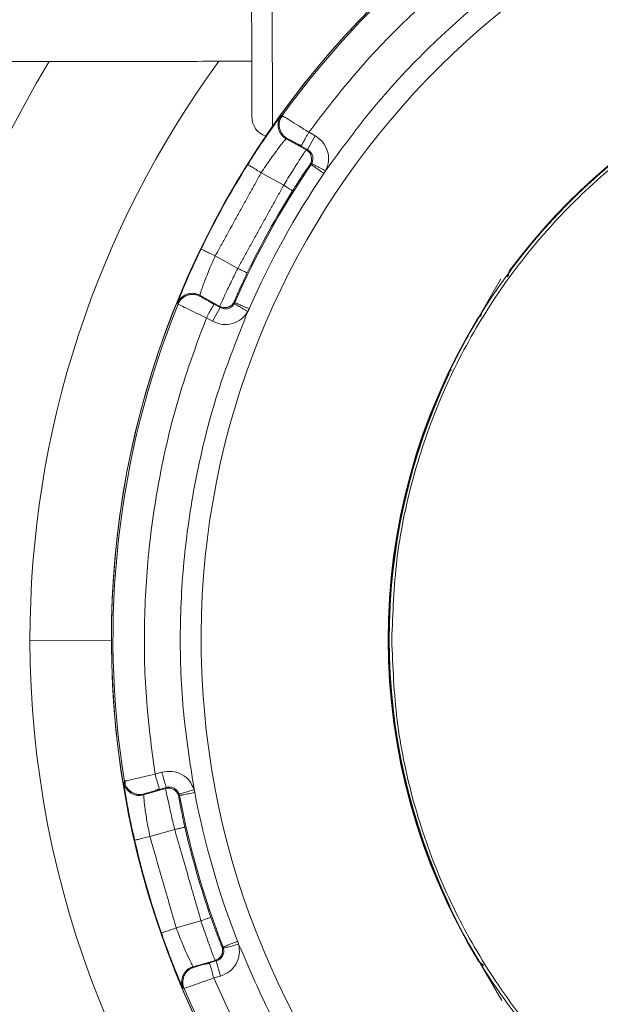
# Model space of a CAD drawing. Units: millimetres. Extents: x 7794 to 11846, y 6832 to 9737.
# Drawn here: x 9572 to 9628, y 7569 to 7663 of the extents above; entities that cross this region are included whole.
import ezdxf

# ---------------------------------------------------------------- set-up
doc = ezdxf.new("R2010")
doc.units = ezdxf.units.MM

msp = doc.modelspace()

# ---------------------------------------------------------------- linework, layer by layer
at = {"color": 7, "linetype": 'Continuous', "lineweight": 0}
for p, q in [((9596.399, 7652.753), (9596.344, 7691.773)), ((9599.879, 7652.205), (9600.475, 7651.875)), ((9597.72, 7651.589), (9597.823, 7651.612)), ((9599.629, 7650.534), (9597.72, 7651.589)), ((9600.475, 7651.875), (9599.75, 7650.563)), ((9599.153, 7650.892), (9599.75, 7650.563)), ((9599.75, 7650.563), (9599.629, 7650.534)), ((9597.477, 7647.153), (9595.324, 7648.343)), ((9593.091, 7639.214), (9590.938, 7640.404)), ((9616.152, 7634.631), (9618.208, 7638.204)), ((9589.501, 7636.548), (9589.466, 7636.648)), ((9589.466, 7636.648), (9591.375, 7635.593)), ((9591.415, 7635.476), (9590.69, 7634.163)), ((9591.415, 7635.476), (9590.819, 7635.805)), ((9591.375, 7635.593), (9591.415, 7635.476)), ((9590.69, 7634.163), (9590.094, 7634.492)), ((9613.287, 7629.181), (9613.23, 7629.214)), ((9581.022, 7603.717), (9573.247, 7603.706)), ((9585.193, 7590.928), (9585.847, 7591.116)), ((9586.198, 7589.57), (9584.102, 7588.965)), ((9584.102, 7588.965), (9584.159, 7589.055)), ((9585.609, 7589.486), (9586.263, 7589.675)), ((9586.263, 7589.675), (9586.198, 7589.57)), ((9587.067, 7585.657), (9584.703, 7584.976)), ((9613.303, 7578.312), (9613.359, 7578.345)), ((9589.579, 7576.943), (9587.215, 7576.261)), ((9588.83, 7572.564), (9590.926, 7573.168)), ((9591.037, 7573.114), (9590.383, 7572.925)), ((9590.926, 7573.168), (9591.037, 7573.114)), ((9591.037, 7573.114), (9591.453, 7571.672)), ((9588.926, 7572.518), (9588.83, 7572.564)), ((9618.307, 7569.336), (9616.24, 7572.903)), ((9591.453, 7571.672), (9590.799, 7571.484))]:
    msp.add_line(p, q, dxfattribs=at)
for radius in [329.393, 322, 320, 159.583, 145.5]:
    msp.add_circle((9666.504, 7603.839), radius)
for centre, radius, start, end in [((9666.504, 7603.839), 136, 358.21823, 356.2629), ((9666.504, 7603.839), 133.552, 1.1489, 355.81015), ((9666.504, 7603.839), 133.552, 1.1489, 143.07498), ((9666.504, 7603.839), 129.042, 7.33541, 141.34347), ((9666.504, 7603.839), 126.097, 7.29115, 140.26173), ((9666.504, 7603.839), 85.482, 11.211, 266.90768), ((9666.504, 7603.839), 85.482, 11.21101, 266.72533), ((9666.504, 7603.839), 85.33, 113.00512, 144.15849), ((9666.504, 7603.839), 76.91, 12.47018, 267.32975), ((9666.504, 7603.839), 131, 145.32429, 355.3351), ((9666.504, 7603.839), 129.042, 146.61006, 251.61632), ((9666.504, 7603.839), 59, 15.95177, 180.0818), ((9666.504, 7603.839), 59.052, 90.96603, 143.45674), ((9666.504, 7603.839), 59.009, 91.05247, 143.40826), ((9666.504, 7603.839), 106.758, 148.91524, 226.70437), ((9666.504, 7603.839), 93.258, 143.75108, 180.0818), ((9596.433, 7653.704), 2, 180.0818, 250.29714), ((9666.504, 7603.839), 85.448, 147.98524, 154.17837), ((9666.504, 7603.839), 80.382, 145.71063, 156.45298), ((9666.504, 7603.839), 78.89, 145.71063, 156.45298), ((9666.504, 7603.839), 80.491, 147.89181, 154.2718), ((9666.504, 7603.839), 85.33, 158.00512, 189.15849), ((9666.504, 7603.839), 59.052, 148.79627, 211.36734), ((9666.504, 7603.839), 59.009, 148.83849, 154.53097), ((9666.504, 7603.839), 58.943, 154.536, 205.62761), ((9666.504, 7603.839), 93.258, 180.0818, 223.2655), ((9666.504, 7603.839), 59, 180.0818, 344.20066), ((9666.504, 7603.839), 129.042, 251.61632, 354.95427), ((9666.504, 7603.839), 78.89, 190.71063, 201.45298), ((9666.504, 7603.839), 80.382, 190.71063, 201.45298), ((9666.504, 7603.839), 80.491, 192.89181, 199.2718), ((9666.504, 7603.839), 85.448, 192.98524, 199.17837), ((9666.504, 7603.839), 59.009, 205.63264, 211.32512), ((9666.504, 7603.839), 85.33, 203.00512, 234.15849)]:
    msp.add_arc(centre, radius, start, end, dxfattribs=at)
for points, degree in [([(9594.433, 7653.701), (9594.433, 7653.769), (9594.432, 7653.903), (9594.431, 7654.975), (9594.429, 7656.642), (9594.425, 7658.902), (9594.421, 7661.652), (9594.417, 7664.79), (9594.412, 7668.195), (9594.407, 7671.736), (9594.402, 7675.277), (9594.397, 7678.682), (9594.393, 7681.82), (9594.389, 7684.57), (9594.385, 7686.83), (9594.383, 7688.497), (9594.382, 7689.569), (9594.381, 7689.703), (9594.381, 7689.771)], 3), ([(9560.925, 7658.938), (9594.425, 7658.986)], 1), ([(9597.394, 7653.79), (9597.171, 7653.519)], 1), ([(9597.332, 7653.803), (9597.228, 7653.779)], 1), ([(9597.421, 7653.75), (9597.332, 7653.803)], 1), ([(9598.796, 7651.089), (9599.167, 7650.917)], 1), ([(9598.886, 7651.039), (9599.153, 7650.892)], 1), ([(9599.153, 7650.892), (9599.181, 7650.941)], 1), ([(9594.052, 7649.138), (9594.072, 7649.125), (9594.113, 7649.1), (9594.408, 7648.915), (9594.827, 7648.654), (9595.158, 7648.446), (9595.324, 7648.343)], 3), ([(9599.972, 7649.096), (9599.834, 7648.909)], 1), ([(9600.092, 7649.124), (9599.972, 7649.096)], 1), ([(9600.152, 7649.224), (9600.092, 7649.124)], 1), ([(9600.092, 7649.124), (9600.112, 7649.111), (9600.151, 7649.084), (9600.437, 7648.889), (9600.843, 7648.612), (9601.164, 7648.393), (9601.325, 7648.283)], 3), ([(9595.324, 7648.343), (9590.938, 7640.404)], 1), ([(9601.482, 7648.53), (9601.325, 7648.283)], 1), ([(9593.091, 7639.214), (9597.477, 7647.153)], 1), ([(9598.324, 7646.622), (9598.311, 7646.63), (9598.284, 7646.647), (9598.087, 7646.77), (9597.808, 7646.945), (9597.588, 7647.084), (9597.477, 7647.153)], 3), ([(9590.938, 7640.404), (9590.762, 7640.489), (9590.41, 7640.659), (9589.966, 7640.875), (9589.653, 7641.026), (9589.61, 7641.047), (9589.588, 7641.057)], 3), ([(9593.091, 7639.214), (9593.209, 7639.158), (9593.444, 7639.045), (9593.74, 7638.902), (9593.949, 7638.801), (9593.978, 7638.787), (9593.992, 7638.78)], 3), ([(9619.061, 7639), (9619.126, 7639.014)], 1), ([(9590.805, 7635.78), (9590.463, 7636.002)], 1), ([(9590.819, 7635.805), (9590.552, 7635.953)], 1), ([(9592.815, 7635.952), (9592.762, 7635.847)], 1), ([(9592.859, 7636.285), (9592.775, 7636.068)], 1), ([(9592.775, 7636.068), (9592.815, 7635.952)], 1), ([(9587.35, 7635.898), (9587.385, 7635.797)], 1), ([(9590.792, 7635.756), (9590.819, 7635.805)], 1), ([(9594.183, 7635.355), (9594.058, 7635.092)], 1), ([(9615.995, 7634.433), (9616.152, 7634.631)], 1), ([(9616.01, 7634.373), (9615.995, 7634.433)], 1), ([(9585.847, 7591.116), (9585.901, 7590.928), (9586.01, 7590.553), (9586.147, 7590.078), (9586.243, 7589.744), (9586.256, 7589.698), (9586.263, 7589.675)], 3), ([(9582.262, 7590.257), (9582.206, 7590.166)], 1), ([(9582.363, 7590.282), (9582.262, 7590.257)], 1), ([(9582.315, 7590.291), (9582.349, 7589.942)], 1), ([(9585.217, 7589.373), (9585.601, 7589.514)], 1), ([(9585.315, 7589.401), (9585.609, 7589.486)], 1), ([(9585.609, 7589.486), (9585.593, 7589.54)], 1), ([(9587.494, 7589.013), (9587.522, 7588.9)], 1), ([(9587.522, 7588.9), (9587.546, 7588.904), (9587.593, 7588.913), (9587.932, 7588.977), (9588.415, 7589.069), (9588.797, 7589.141), (9588.989, 7589.177)], 3), ([(9588.925, 7589.462), (9588.989, 7589.177)], 1), ([(9587.522, 7588.9), (9587.457, 7588.796)], 1), ([(9587.457, 7588.796), (9587.491, 7588.565)], 1), ([(9588.042, 7585.88), (9588.026, 7585.877), (9587.995, 7585.87), (9587.769, 7585.818), (9587.448, 7585.745), (9587.194, 7585.686), (9587.067, 7585.657)], 3), ([(9589.579, 7576.943), (9587.067, 7585.657)], 1), ([(9583.242, 7584.639), (9583.265, 7584.644), (9583.312, 7584.655), (9583.65, 7584.733), (9584.132, 7584.844), (9584.513, 7584.932), (9584.703, 7584.976)], 3), ([(9584.703, 7584.976), (9587.215, 7576.261)], 1), ([(9589.579, 7576.943), (9589.702, 7576.986), (9589.948, 7577.072), (9590.259, 7577.18), (9590.478, 7577.257), (9590.508, 7577.267), (9590.523, 7577.273)], 3), ([(9587.215, 7576.261), (9587.031, 7576.197), (9586.662, 7576.069), (9586.195, 7575.906), (9585.867, 7575.792), (9585.821, 7575.776), (9585.799, 7575.769)], 3), ([(9593.08, 7574.986), (9593.178, 7574.711)], 1), ([(9591.487, 7574.707), (9591.58, 7574.494)], 1), ([(9591.58, 7574.494), (9591.691, 7574.44)], 1), ([(9591.691, 7574.44), (9591.727, 7574.329)], 1), ([(9616.082, 7573.101), (9616.097, 7573.161)], 1), ([(9616.24, 7572.903), (9616.082, 7573.101)], 1), ([(9590.391, 7572.897), (9589.992, 7572.813)], 1), ([(9590.383, 7572.925), (9590.089, 7572.841)], 1), ([(9590.399, 7572.871), (9590.383, 7572.925)], 1), ([(9587.864, 7570.538), (9587.961, 7570.491)], 1)]:
    msp.add_open_spline(points, degree=degree, dxfattribs=at)
for points, knots in [([(9634.149, 7679.544), (9631.907, 7678.517), (9627.424, 7676.462), (9621.084, 7672.629), (9615.089, 7668.287), (9609.524, 7663.407), (9604.379, 7658.077), (9601.379, 7654.162), (9599.879, 7652.205)], [0, 0, 0, 0, 0.166639, 0.333325, 0.5, 0.666665, 0.833325, 1, 1, 1, 1]), ([(9601.482, 7648.53), (9603.008, 7650.621), (9606.062, 7654.804), (9611.396, 7660.468), (9617.217, 7665.619), (9623.533, 7670.151), (9630.241, 7674.093), (9634.998, 7676.141), (9637.376, 7677.165)], [0, 0, 0, 0, 0.166666, 0.333324, 0.5, 0.666666, 0.833324, 1, 1, 1, 1]), ([(9607.804, 7603.755), (9607.897, 7606.317), (9608.084, 7611.439), (9609.632, 7618.994), (9612.082, 7626.289), (9615.482, 7633.2), (9619.75, 7639.609), (9624.819, 7645.405), (9630.601, 7650.491), (9636.997, 7654.778), (9643.899, 7658.194), (9651.187, 7660.679), (9658.737, 7662.192), (9666.42, 7662.707), (9674.105, 7662.214), (9681.659, 7660.723), (9688.954, 7658.258), (9695.865, 7654.862), (9702.274, 7650.593), (9708.069, 7645.524), (9713.16, 7639.743), (9717.428, 7633.341), (9720.778, 7626.733), (9722.215, 7622.13), (9722.888, 7619.974)], [0, 0, 0, 0, 0.0457042, 0.0914009, 0.1371025, 0.1828067, 0.2285035, 0.274205, 0.3199093, 0.365606, 0.4113074, 0.4570118, 0.5027085, 0.5484099, 0.5941141, 0.6398109, 0.6855124, 0.7312166, 0.7769133, 0.8226149, 0.8683191, 0.9140158, 0.9597174, 1, 1, 1, 1]), ([(9597.179, 7653.533), (9597.181, 7653.539), (9597.214, 7653.637), (9597.275, 7653.723), (9597.332, 7653.803)], [0, 0, 0, 0, 0.063697, 1, 1, 1, 1]), ([(9596.986, 7653.469), (9596.974, 7653.454), (9596.832, 7653.268), (9596.263, 7652.48), (9595.223, 7650.974), (9594.442, 7649.75), (9594.052, 7649.138)], [0, 0, 0, 0, 0.029646, 0.353025, 0.676497, 1, 1, 1, 1]), ([(9597.72, 7651.589), (9597.637, 7651.641), (9597.466, 7651.748), (9597.251, 7651.976), (9597.078, 7652.253), (9596.969, 7652.571), (9596.933, 7652.904), (9596.97, 7653.229), (9597.067, 7653.527), (9597.176, 7653.697), (9597.228, 7653.779)], [0, 0, 0, 0, 0.115164, 0.238363, 0.367568, 0.5, 0.632431, 0.761637, 0.884836, 1, 1, 1, 1]), ([(9597.228, 7653.779), (9597.213, 7653.764), (9597.187, 7653.737), (9597.048, 7653.553), (9596.986, 7653.469)], [0, 0, 0, 0, 0.55018, 1, 1, 1, 1]), ([(9597.823, 7651.612), (9597.741, 7651.664), (9597.57, 7651.771), (9597.354, 7651.999), (9597.182, 7652.277), (9597.072, 7652.595), (9597.037, 7652.928), (9597.069, 7653.248), (9597.144, 7653.441), (9597.179, 7653.533)], [0, 0, 0, 0, 0.131301, 0.271774, 0.419104, 0.570117, 0.72113, 0.86846, 1, 1, 1, 1]), ([(9599.879, 7652.205), (9599.548, 7652.415), (9598.886, 7652.835), (9598.056, 7653.357), (9597.524, 7653.689), (9597.448, 7653.734), (9597.421, 7653.75)], [0, 0, 0, 0, 0.280614, 0.561223, 0.841825, 1, 1, 1, 1]), ([(9599.181, 7650.941), (9599.188, 7650.954), (9599.209, 7650.992), (9599.358, 7651.263), (9599.595, 7651.691), (9599.784, 7652.033), (9599.879, 7652.205)], [0, 0, 0, 0, 0.148718, 0.432479, 0.716239, 1, 1, 1, 1]), ([(9595.324, 7648.343), (9595.616, 7648.777), (9596.199, 7649.646), (9596.993, 7650.708), (9597.581, 7651.444), (9597.673, 7651.541), (9597.72, 7651.589)], [0, 0, 0, 0, 0.250009, 0.500038, 0.750043, 1, 1, 1, 1]), ([(9597.823, 7651.612), (9597.845, 7651.602), (9597.89, 7651.581), (9598.202, 7651.413), (9598.556, 7651.221), (9598.806, 7651.083), (9598.886, 7651.039)], [0, 0, 0, 0, 0.288354, 0.576731, 0.865135, 1, 1, 1, 1]), ([(9600.475, 7651.875), (9600.74, 7651.688), (9601.269, 7651.312), (9601.714, 7650.424), (9601.833, 7649.438), (9601.599, 7648.832), (9601.482, 7648.53)], [0, 0, 0, 0, 0.249982, 0.499996, 0.750012, 1, 1, 1, 1]), ([(9597.477, 7647.153), (9597.75, 7647.598), (9598.296, 7648.487), (9599.006, 7649.599), (9599.515, 7650.377), (9599.591, 7650.482), (9599.629, 7650.534)], [0, 0, 0, 0, 0.2500031, 0.500008, 0.7500078, 1, 1, 1, 1]), ([(9599.629, 7650.534), (9599.738, 7650.457), (9599.906, 7650.338), (9600.051, 7650.099), (9600.126, 7649.893), (9600.153, 7649.675), (9600.131, 7649.396), (9600.035, 7649.214), (9599.972, 7649.096)], [0, 0, 0, 0, 0.238089, 0.36745, 0.499935, 0.63243, 0.761818, 1, 1, 1, 1]), ([(9599.75, 7650.563), (9599.855, 7650.487), (9600.067, 7650.337), (9600.245, 7649.982), (9600.293, 7649.588), (9600.199, 7649.345), (9600.152, 7649.224)], [0, 0, 0, 0, 0.249982, 0.499996, 0.750011, 1, 1, 1, 1]), ([(9600.152, 7649.224), (9600.171, 7649.214), (9600.201, 7649.199), (9600.368, 7649.112), (9600.539, 7649.022), (9600.752, 7648.911), (9601.06, 7648.75), (9601.315, 7648.616), (9601.482, 7648.53)], [0, 0, 0, 0, 0.239551, 0.368394, 0.499943, 0.6315, 0.760368, 1, 1, 1, 1]), ([(9599.834, 7648.909), (9599.725, 7648.753), (9599.507, 7648.441), (9598.947, 7647.602), (9598.532, 7646.948), (9598.324, 7646.622)], [0, 0, 0, 0, 0.333373, 0.666707, 1, 1, 1, 1]), ([(9589.588, 7641.057), (9589.278, 7640.401), (9588.657, 7639.089), (9587.935, 7637.407), (9587.572, 7636.505), (9587.49, 7636.286), (9587.483, 7636.268)], [0, 0, 0, 0, 0.323503, 0.646975, 0.970354, 1, 1, 1, 1]), ([(9589.466, 7636.648), (9589.482, 7636.713), (9589.514, 7636.843), (9589.824, 7637.732), (9590.301, 7638.97), (9590.726, 7639.926), (9590.938, 7640.404)], [0, 0, 0, 0, 0.249957, 0.499962, 0.749991, 1, 1, 1, 1]), ([(9591.375, 7635.593), (9591.399, 7635.653), (9591.447, 7635.773), (9591.834, 7636.618), (9592.398, 7637.811), (9592.86, 7638.747), (9593.091, 7639.214)], [0, 0, 0, 0, 0.249992, 0.499992, 0.749997, 1, 1, 1, 1]), ([(9593.992, 7638.78), (9593.826, 7638.431), (9593.494, 7637.732), (9593.082, 7636.81), (9592.934, 7636.46), (9592.859, 7636.285)], [0, 0, 0, 0, 0.333293, 0.666627, 1, 1, 1, 1]), ([(9618.869, 7638.4), (9618.875, 7638.503), (9618.887, 7638.719), (9619.001, 7638.904), (9619.061, 7639.001)], [0, 0, 0, 0, 0.475414, 1, 1, 1, 1]), ([(9619.126, 7639.014), (9619.087, 7638.955), (9619.011, 7638.836), (9618.948, 7638.654), (9618.939, 7638.535), (9618.936, 7638.486)], [0, 0, 0, 0, 0.374897, 0.738892, 1, 1, 1, 1]), ([(9589.466, 7636.648), (9589.378, 7636.69), (9589.196, 7636.778), (9588.889, 7636.838), (9588.562, 7636.837), (9588.235, 7636.761), (9587.933, 7636.614), (9587.679, 7636.41), (9587.478, 7636.169), (9587.392, 7635.986), (9587.35, 7635.898)], [0, 0, 0, 0, 0.115142, 0.238323, 0.367516, 0.499944, 0.632379, 0.761596, 0.884814, 1, 1, 1, 1]), ([(9587.483, 7636.268), (9587.446, 7636.171), (9587.363, 7635.955), (9587.355, 7635.918), (9587.35, 7635.898)], [0, 0, 0, 0, 0.44982, 1, 1, 1, 1]), ([(9587.385, 7635.797), (9587.427, 7635.885), (9587.513, 7636.068), (9587.713, 7636.309), (9587.968, 7636.514), (9588.27, 7636.66), (9588.597, 7636.737), (9588.924, 7636.738), (9589.231, 7636.678), (9589.413, 7636.59), (9589.501, 7636.548)], [0, 0, 0, 0, 0.1151531, 0.2383496, 0.3675594, 0.4999999, 0.6324405, 0.7616503, 0.8848469, 1, 1, 1, 1]), ([(9590.552, 7635.953), (9590.472, 7635.997), (9590.223, 7636.136), (9589.871, 7636.333), (9589.563, 7636.508), (9589.522, 7636.535), (9589.501, 7636.548)], [0, 0, 0, 0, 0.134838, 0.423251, 0.711637, 1, 1, 1, 1]), ([(9591.375, 7635.593), (9591.498, 7635.542), (9591.688, 7635.463), (9591.968, 7635.467), (9592.183, 7635.513), (9592.381, 7635.607), (9592.605, 7635.774), (9592.708, 7635.952), (9592.775, 7636.068)], [0, 0, 0, 0, 0.238136, 0.36751, 0.5, 0.63249, 0.761864, 1, 1, 1, 1]), ([(9594.183, 7635.355), (9594.005, 7635.433), (9593.648, 7635.589), (9593.197, 7635.785), (9592.881, 7635.923), (9592.837, 7635.942), (9592.815, 7635.952)], [0, 0, 0, 0, 0.25, 0.5, 0.75, 1, 1, 1, 1]), ([(9587.385, 7635.797), (9587.428, 7635.774), (9587.513, 7635.73), (9588.141, 7635.425), (9589.033, 7634.997), (9589.74, 7634.66), (9590.094, 7634.492)], [0, 0, 0, 0, 0.2499919, 0.499989, 0.7499926, 1, 1, 1, 1]), ([(9588.925, 7589.462), (9588.526, 7592.021), (9587.727, 7597.138), (9587.494, 7604.915), (9587.967, 7612.673), (9589.229, 7620.343), (9591.185, 7627.874), (9593.1, 7632.686), (9594.058, 7635.092)], [0, 0, 0, 0, 0.166666, 0.333324, 0.5, 0.666666, 0.833324, 1, 1, 1, 1]), ([(9590.094, 7634.492), (9590.188, 7634.664), (9590.378, 7635.006), (9590.614, 7635.434), (9590.764, 7635.705), (9590.785, 7635.743), (9590.792, 7635.756)], [0, 0, 0, 0, 0.28376, 0.567519, 0.851279, 1, 1, 1, 1]), ([(9594.058, 7635.092), (9593.864, 7634.831), (9593.476, 7634.31), (9592.578, 7633.886), (9591.59, 7633.79), (9590.99, 7634.039), (9590.69, 7634.163)], [0, 0, 0, 0, 0.249988, 0.500004, 0.750018, 1, 1, 1, 1]), ([(9592.762, 7635.847), (9592.685, 7635.743), (9592.529, 7635.535), (9592.17, 7635.365), (9591.775, 7635.327), (9591.535, 7635.426), (9591.415, 7635.476)], [0, 0, 0, 0, 0.2499885, 0.5000043, 0.7500177, 1, 1, 1, 1]), ([(9594.058, 7635.092), (9593.896, 7635.186), (9593.647, 7635.332), (9593.346, 7635.507), (9593.14, 7635.627), (9592.972, 7635.725), (9592.81, 7635.82), (9592.781, 7635.836), (9592.762, 7635.847)], [0, 0, 0, 0, 0.239632, 0.3685, 0.500057, 0.631606, 0.760449, 1, 1, 1, 1]), ([(9590.094, 7634.492), (9589.235, 7632.181), (9587.518, 7627.557), (9585.745, 7620.364), (9584.576, 7613.055), (9584.092, 7605.669), (9584.223, 7598.262), (9584.87, 7593.372), (9585.193, 7590.928)], [0, 0, 0, 0, 0.166639, 0.333325, 0.5, 0.666665, 0.833325, 1, 1, 1, 1]), ([(9616.341, 7634.693), (9616.317, 7634.682), (9616.173, 7634.619), (9616.084, 7634.484), (9616.01, 7634.373)], [0, 0, 0, 0, 0.173636, 1, 1, 1, 1]), ([(9616.152, 7634.631), (9616.233, 7634.705), (9616.315, 7634.781), (9616.406, 7634.812), (9616.407, 7634.812)], [0, 0, 0, 0, 0.984202, 1, 1, 1, 1]), ([(9613.23, 7629.214), (9613.283, 7629.316), (9613.348, 7629.442), (9613.476, 7629.523), (9613.501, 7629.539)], [0, 0, 0, 0, 0.805196, 1, 1, 1, 1]), ([(9722.929, 7587.851), (9722.264, 7585.697), (9720.841, 7581.095), (9717.512, 7574.482), (9713.262, 7568.068), (9708.188, 7562.273), (9702.407, 7557.187), (9696.011, 7552.9), (9689.109, 7549.484), (9681.821, 7546.999), (9674.271, 7545.486), (9666.588, 7544.971), (9658.903, 7545.464), (9651.349, 7546.955), (9644.054, 7549.42), (9637.143, 7552.816), (9630.734, 7557.085), (9624.938, 7562.154), (9619.852, 7567.936), (9615.566, 7574.332), (9612.146, 7581.234), (9609.676, 7588.522), (9608.106, 7596.072), (9607.905, 7601.194), (9607.804, 7603.755)], [0, 0, 0, 0, 0.040198, 0.085906, 0.131607, 0.177312, 0.223021, 0.268721, 0.314427, 0.360135, 0.405836, 0.451542, 0.49725, 0.542951, 0.588656, 0.634364, 0.680065, 0.725771, 0.771479, 0.81718, 0.862885, 0.908594, 0.954294, 1, 1, 1, 1]), ([(9585.193, 7590.928), (9584.811, 7590.842), (9584.045, 7590.671), (9583.089, 7590.453), (9582.479, 7590.312), (9582.393, 7590.29), (9582.363, 7590.282)], [0, 0, 0, 0, 0.280614, 0.561223, 0.841825, 1, 1, 1, 1]), ([(9585.593, 7589.54), (9585.589, 7589.555), (9585.577, 7589.596), (9585.491, 7589.893), (9585.356, 7590.363), (9585.247, 7590.739), (9585.193, 7590.928)], [0, 0, 0, 0, 0.148718, 0.432479, 0.716239, 1, 1, 1, 1]), ([(9585.847, 7591.116), (9586.167, 7591.171), (9586.808, 7591.279), (9587.75, 7590.966), (9588.531, 7590.353), (9588.794, 7589.759), (9588.925, 7589.462)], [0, 0, 0, 0, 0.249982, 0.499996, 0.750012, 1, 1, 1, 1]), ([(9584.102, 7588.965), (9584.007, 7588.944), (9583.81, 7588.899), (9583.497, 7588.908), (9583.178, 7588.982), (9582.877, 7589.129), (9582.615, 7589.339), (9582.412, 7589.595), (9582.27, 7589.874), (9582.227, 7590.071), (9582.206, 7590.166)], [0, 0, 0, 0, 0.115164, 0.238363, 0.367568, 0.5, 0.632431, 0.761637, 0.884836, 1, 1, 1, 1]), ([(9582.206, 7590.166), (9582.206, 7590.146), (9582.206, 7590.108), (9582.238, 7589.879), (9582.253, 7589.776)], [0, 0, 0, 0, 0.550181, 1, 1, 1, 1]), ([(9582.345, 7589.957), (9582.342, 7589.963), (9582.296, 7590.056), (9582.278, 7590.16), (9582.262, 7590.257)], [0, 0, 0, 0, 0.063697, 1, 1, 1, 1]), ([(9584.159, 7589.055), (9584.063, 7589.033), (9583.867, 7588.988), (9583.553, 7588.997), (9583.235, 7589.072), (9582.933, 7589.219), (9582.673, 7589.429), (9582.469, 7589.679), (9582.385, 7589.868), (9582.345, 7589.957)], [0, 0, 0, 0, 0.131301, 0.271774, 0.419104, 0.570117, 0.72113, 0.86846, 1, 1, 1, 1]), ([(9582.253, 7589.776), (9582.256, 7589.757), (9582.287, 7589.525), (9582.441, 7588.565), (9582.771, 7586.765), (9583.085, 7585.348), (9583.242, 7584.639)], [0, 0, 0, 0, 0.029646, 0.353027, 0.6765, 1, 1, 1, 1]), ([(9584.703, 7584.976), (9584.602, 7585.489), (9584.4, 7586.516), (9584.21, 7587.829), (9584.106, 7588.765), (9584.103, 7588.898), (9584.102, 7588.965)], [0, 0, 0, 0, 0.250006, 0.500037, 0.750044, 1, 1, 1, 1]), ([(9584.159, 7589.055), (9584.182, 7589.063), (9584.228, 7589.08), (9584.567, 7589.182), (9584.954, 7589.296), (9585.228, 7589.376), (9585.315, 7589.401)], [0, 0, 0, 0, 0.288354, 0.576731, 0.865135, 1, 1, 1, 1]), ([(9586.198, 7589.57), (9586.329, 7589.592), (9586.532, 7589.627), (9586.804, 7589.561), (9587.003, 7589.468), (9587.175, 7589.333), (9587.357, 7589.12), (9587.418, 7588.923), (9587.457, 7588.796)], [0, 0, 0, 0, 0.2380894, 0.3674497, 0.4999349, 0.6324298, 0.7618179, 1, 1, 1, 1]), ([(9587.067, 7585.657), (9586.945, 7586.165), (9586.703, 7587.179), (9586.418, 7588.468), (9586.228, 7589.378), (9586.208, 7589.506), (9586.198, 7589.57)], [0, 0, 0, 0, 0.2500031, 0.500008, 0.7500078, 1, 1, 1, 1]), ([(9586.263, 7589.675), (9586.391, 7589.697), (9586.647, 7589.74), (9587.024, 7589.615), (9587.336, 7589.37), (9587.441, 7589.132), (9587.494, 7589.013)], [0, 0, 0, 0, 0.249982, 0.499996, 0.750011, 1, 1, 1, 1]), ([(9587.494, 7589.013), (9587.515, 7589.02), (9587.546, 7589.03), (9587.726, 7589.086), (9587.911, 7589.144), (9588.139, 7589.216), (9588.471, 7589.32), (9588.746, 7589.406), (9588.925, 7589.462)], [0, 0, 0, 0, 0.239551, 0.368394, 0.499943, 0.6315, 0.760368, 1, 1, 1, 1]), ([(9587.491, 7588.565), (9587.525, 7588.378), (9587.592, 7588.004), (9587.789, 7587.014), (9587.957, 7586.258), (9588.042, 7585.88)], [0, 0, 0, 0, 0.333373, 0.666707, 1, 1, 1, 1]), ([(9590.926, 7573.168), (9590.901, 7573.228), (9590.85, 7573.346), (9590.526, 7574.218), (9590.081, 7575.46), (9589.747, 7576.449), (9589.579, 7576.943)], [0, 0, 0, 0, 0.2499922, 0.499992, 0.7499969, 1, 1, 1, 1]), ([(9590.523, 7577.273), (9590.653, 7576.908), (9590.912, 7576.179), (9591.273, 7575.236), (9591.415, 7574.883), (9591.487, 7574.707)], [0, 0, 0, 0, 0.333293, 0.666627, 1, 1, 1, 1]), ([(9588.83, 7572.564), (9588.796, 7572.621), (9588.727, 7572.736), (9588.317, 7573.584), (9587.779, 7574.796), (9587.403, 7575.773), (9587.215, 7576.261)], [0, 0, 0, 0, 0.249957, 0.499962, 0.749991, 1, 1, 1, 1]), ([(9585.799, 7575.769), (9586.043, 7575.085), (9586.532, 7573.718), (9587.212, 7572.019), (9587.592, 7571.124), (9587.689, 7570.911), (9587.697, 7570.893)], [0, 0, 0, 0, 0.323503, 0.646974, 0.970354, 1, 1, 1, 1]), ([(9593.08, 7574.986), (9592.899, 7574.915), (9592.536, 7574.772), (9592.079, 7574.593), (9591.758, 7574.466), (9591.713, 7574.449), (9591.691, 7574.44)], [0, 0, 0, 0, 0.25, 0.5, 0.75, 1, 1, 1, 1]), ([(9590.926, 7573.168), (9591.05, 7573.219), (9591.24, 7573.298), (9591.435, 7573.499), (9591.554, 7573.683), (9591.627, 7573.889), (9591.668, 7574.166), (9591.615, 7574.365), (9591.58, 7574.494)], [0, 0, 0, 0, 0.238136, 0.36751, 0.5, 0.63249, 0.761864, 1, 1, 1, 1]), ([(9591.727, 7574.329), (9591.746, 7574.2), (9591.784, 7573.943), (9591.65, 7573.569), (9591.397, 7573.263), (9591.157, 7573.163), (9591.037, 7573.114)], [0, 0, 0, 0, 0.249989, 0.500004, 0.750018, 1, 1, 1, 1]), ([(9593.178, 7574.711), (9593.225, 7574.39), (9593.319, 7573.747), (9592.984, 7572.812), (9592.353, 7572.046), (9591.753, 7571.797), (9591.453, 7571.672)], [0, 0, 0, 0, 0.249988, 0.500004, 0.750018, 1, 1, 1, 1]), ([(9593.178, 7574.711), (9592.996, 7574.663), (9592.717, 7574.59), (9592.381, 7574.501), (9592.15, 7574.44), (9591.962, 7574.391), (9591.78, 7574.343), (9591.748, 7574.335), (9591.727, 7574.329)], [0, 0, 0, 0, 0.2396323, 0.3684999, 0.5000568, 0.6316055, 0.7604492, 1, 1, 1, 1]), ([(9621.813, 7538.816), (9619.722, 7540.343), (9615.539, 7543.397), (9609.874, 7548.731), (9604.723, 7554.552), (9600.192, 7560.868), (9596.25, 7567.576), (9594.202, 7572.332), (9593.178, 7574.711)], [0, 0, 0, 0, 0.166666, 0.333324, 0.5, 0.666666, 0.833324, 1, 1, 1, 1]), ([(9616.097, 7573.161), (9616.174, 7573.053), (9616.289, 7572.891), (9616.47, 7572.818), (9616.53, 7572.794)], [0, 0, 0, 0, 0.667364, 1, 1, 1, 1]), ([(9588.83, 7572.564), (9588.738, 7572.532), (9588.548, 7572.465), (9588.287, 7572.291), (9588.057, 7572.058), (9587.88, 7571.774), (9587.771, 7571.457), (9587.735, 7571.132), (9587.764, 7570.82), (9587.832, 7570.63), (9587.864, 7570.538)], [0, 0, 0, 0, 0.115142, 0.238323, 0.367516, 0.499944, 0.632379, 0.761596, 0.884814, 1, 1, 1, 1]), ([(9587.961, 7570.491), (9587.928, 7570.583), (9587.86, 7570.773), (9587.831, 7571.085), (9587.866, 7571.41), (9587.976, 7571.727), (9588.153, 7572.012), (9588.383, 7572.245), (9588.643, 7572.419), (9588.834, 7572.486), (9588.926, 7572.518)], [0, 0, 0, 0, 0.115153, 0.23835, 0.367559, 0.5, 0.632441, 0.76165, 0.884847, 1, 1, 1, 1]), ([(9590.089, 7572.841), (9590.002, 7572.816), (9589.728, 7572.737), (9589.339, 7572.628), (9588.998, 7572.534), (9588.95, 7572.523), (9588.926, 7572.518)], [0, 0, 0, 0, 0.134838, 0.423251, 0.711637, 1, 1, 1, 1]), ([(9590.799, 7571.484), (9590.744, 7571.672), (9590.636, 7572.048), (9590.5, 7572.518), (9590.415, 7572.815), (9590.403, 7572.857), (9590.399, 7572.871)], [0, 0, 0, 0, 0.28376, 0.567519, 0.851279, 1, 1, 1, 1]), ([(9616.24, 7572.903), (9616.322, 7572.833), (9616.434, 7572.736), (9616.559, 7572.7), (9616.593, 7572.69)], [0, 0, 0, 0, 0.7266542, 1, 1, 1, 1]), ([(9587.961, 7570.491), (9588.007, 7570.505), (9588.099, 7570.534), (9588.758, 7570.763), (9589.692, 7571.091), (9590.43, 7571.353), (9590.799, 7571.484)], [0, 0, 0, 0, 0.249992, 0.499989, 0.749993, 1, 1, 1, 1]), ([(9590.799, 7571.484), (9591.826, 7569.242), (9593.881, 7564.759), (9597.714, 7558.419), (9602.055, 7552.424), (9606.936, 7546.859), (9612.266, 7541.714), (9616.181, 7538.714), (9618.138, 7537.214)], [0, 0, 0, 0, 0.166638, 0.333325, 0.5, 0.666665, 0.833325, 1, 1, 1, 1]), ([(9587.697, 7570.893), (9587.739, 7570.798), (9587.833, 7570.588), (9587.853, 7570.556), (9587.864, 7570.538)], [0, 0, 0, 0, 0.449816, 1, 1, 1, 1])]:
    msp.add_open_spline(points, degree=3, knots=knots, dxfattribs=at)

doc.saveas('drawing.dxf')
